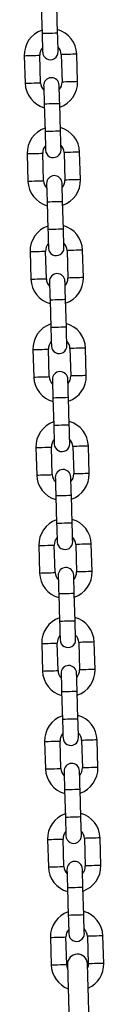
# Model space of a CAD drawing. Units: millimetres. Extents: x -1.7 to 7.2, y 1.2 to 14.7.
# Drawn here: x 4.2 to 4.2, y 11.1 to 11.5 of the extents above; entities that cross this region are included whole.
import ezdxf

# ---------------------------------------------------------------- set-up
doc = ezdxf.new("R2010")
doc.units = ezdxf.units.MM
doc.header["$MEASUREMENT"] = 0
doc.layers.get('0').update_dxf_attribs({"lineweight": 13})

# ---------------------------------------------------------------- blocks, each defined once
blk = doc.blocks.new('OPSHA_K040')
at = {"color": 7, "linetype": 'Continuous', "lineweight": 25}
for p, q in [((12.46356892528456, 7.713047788928407), (12.46389524581355, 7.702052579711335)), ((12.47009251954478, 7.702236519645112), (12.46976618411463, 7.713231669257539)), ((12.45675364079398, 7.69323687393512), (12.45707996132296, 7.682241724322694)), ((12.46327723505419, 7.682425604651826), (12.46295089962405, 7.693420813868897)), ((12.47154712619704, 7.693675921748536), (12.47187344672602, 7.682680772136109)), ((12.47807072045725, 7.682864712069886), (12.47774439992827, 7.693859861682313)), ((12.46473184170645, 7.67386500675525), (12.46505816223544, 7.662869857142823)), ((12.47125543596667, 7.6630537970766), (12.47092911543768, 7.674048946689027)), ((12.45791655721587, 7.654054091761964), (12.45824287774485, 7.643058942149537)), ((12.46444015147608, 7.643242882083314), (12.4641138309471, 7.654238031695741)), ((12.47271004261893, 7.654493199180024), (12.47303636314791, 7.643497989962952)), ((12.47923363687914, 7.643681929896729), (12.47890731635016, 7.654677079509156)), ((12.46589475812834, 7.634682224582093), (12.46622107865733, 7.623687074969666)), ((12.47241835238856, 7.623871014903443), (12.47209203185957, 7.63486616451587)), ((12.45907947363776, 7.614871309588807), (12.45940579416674, 7.60387615997638)), ((12.46560306789797, 7.604060099910157), (12.46527674736899, 7.615055249522584)), ((12.47387295904082, 7.615310476611512), (12.4741992795698, 7.604315207789796)), ((12.48039655330103, 7.604499147723573), (12.48007023277205, 7.615494297335999)), ((12.46705767455023, 7.595499561618226), (12.46738399507922, 7.584504412005799)), ((12.47358126881045, 7.584688351939576), (12.47325494828146, 7.595683501552003)), ((12.46024239005965, 7.57568864662494), (12.46056871058863, 7.564693497012513)), ((12.46676598431986, 7.56487743694629), (12.46643966379088, 7.575872586558717)), ((12.47503587546271, 7.576127694438355), (12.47536219599169, 7.565132544825929)), ((12.48155946972292, 7.565316484759705), (12.48123314919394, 7.576311634372132)), ((12.46822059097212, 7.556316779445069), (12.46854691150111, 7.545321629832642)), ((12.47474418523234, 7.545505569766419), (12.47441786470336, 7.556500719378846)), ((12.46140530648154, 7.536505864451783), (12.46173162701052, 7.525510714839356)), ((12.46792890074175, 7.525694654773133), (12.46760258021277, 7.53668980438556)), ((12.4761987918846, 7.536944912265199), (12.47652511241358, 7.525949762652772)), ((12.48272238614481, 7.526133702586549), (12.48239606561583, 7.537128852198975)), ((12.46938350739401, 7.517133997271912), (12.469709827923, 7.506138847659486)), ((12.47590710165423, 7.506322787593263), (12.47558078112525, 7.517317937205689)), ((12.4838853025667, 7.486950920413392), (12.48355898203772, 7.497946070025819)), ((12.46256822290343, 7.497323082278626), (12.46289454343241, 7.4863279326662)), ((12.46909181716364, 7.486511872599976), (12.46876549663466, 7.497507022212403)), ((12.47736170830649, 7.497762130092042), (12.47768802883547, 7.486766980479615)), ((12.4705464238159, 7.477951334308045), (12.47087274434489, 7.466956065486329)), ((12.47707001807612, 7.467140005420106), (12.47674369754714, 7.478135155032533)), ((12.47852462472838, 7.458579467128175), (12.47885094525736, 7.447584317515748)), ((12.4850482189886, 7.447768257449525), (12.48472189845961, 7.458763407061952)), ((12.46373113932532, 7.458140419314759), (12.4640574598543, 7.447145269702332)), ((12.47025473358553, 7.447329209636109), (12.46992841305655, 7.458324359248536)), ((12.47823293449801, 7.427957342456239), (12.47790661396903, 7.438952492068665)), ((12.47170934023779, 7.438768552134889), (12.47203566076678, 7.427773402522462)), ((12.47141765000742, 7.408146427462952), (12.47109132947844, 7.419141577075379)), ((12.47968754115027, 7.419396684955018), (12.48001386167925, 7.408401535342591)), ((12.48621113541049, 7.408585475276368), (12.4858848148815, 7.419580624888795)), ((12.46489405574721, 7.418957637141602), (12.46522037627619, 7.407962487529176)), ((12.47287225665968, 7.399585769961732), (12.47319857718867, 7.388590620349305)), ((12.4793958509199, 7.388774560283082), (12.47906953039092, 7.399769709895509)), ((12.4660569721691, 7.379774854968446), (12.46638329269808, 7.368779705356019)), ((12.47258056642931, 7.368963645289796), (12.47225424590033, 7.379958794902223)), ((12.48085045757216, 7.380213902781861), (12.48117677810114, 7.369218753169434)), ((12.48737405183238, 7.369402693103211), (12.48704773130339, 7.380397842715638)), ((12.47403517308157, 7.360402987788575), (12.47436149361056, 7.349407838176148)), ((12.48055876734179, 7.349591778109925), (12.48023244681281, 7.360586927722352)), ((12.46721988859099, 7.340592192004578), (12.46754620911997, 7.329596923182862)), ((12.47374348285121, 7.329780863116639), (12.47341716232222, 7.340776012729066)), ((12.48201337399405, 7.341031239817994), (12.48233969452303, 7.330036090205567)), ((12.48853696825427, 7.330220030139344), (12.48821064772528, 7.341215179751771))]:
    blk.add_line(p, q, dxfattribs=at)
at = {"color": 8, "linetype": 'Continuous', "lineweight": 25, "flags": 128}
for points in [[(12.47009251954478, 7.702236519645112), (12.47004544677657, 7.702235148738282), (12.46967738809508, 7.702224241088288), (12.46898564639014, 7.702203677485841), (12.46805368306559, 7.702176020930665), (12.46699388267916, 7.702144549678223), (12.46593408229273, 7.702113138030427), (12.46500211896819, 7.702085481475251), (12.46431039216441, 7.702064917872804), (12.46394231858176, 7.70205401022281), (12.46389524581355, 7.702052579711335)], [(12.45675364079398, 7.69323687393512), (12.45694050135535, 7.693242417167085), (12.45747858228606, 7.693258391211884), (12.45830295922678, 7.693282829116242), (12.45931419672888, 7.693312869857209), (12.46039034368914, 7.693344817946809), (12.4614015960924, 7.693374799083131), (12.46222595813197, 7.693399296592133), (12.46276403906268, 7.693415270636933), (12.46295089962405, 7.693420813868897), (12.46295089962405, 7.693420813868897)], [(12.47774439992827, 7.693859861682313), (12.47755752446574, 7.693854318450349), (12.47701944353503, 7.693838344405549), (12.47619508149546, 7.693813846896546), (12.4751838290922, 7.693783865760224), (12.47410768213194, 7.693751917670625), (12.47309644462985, 7.693721876929658), (12.47227206768912, 7.6936974390253), (12.47173398675841, 7.6936814649805), (12.47154712619704, 7.693675921748536), (12.47154712619704, 7.693675921748536)], [(12.45707996132296, 7.682241724322694), (12.45726683678549, 7.682247267554658), (12.45780490281504, 7.682263241599458), (12.45862927975577, 7.682287679503816), (12.45964053215903, 7.682317720244782), (12.46071667911929, 7.682349608729737), (12.46172791662138, 7.682379649470704), (12.46255229356211, 7.682404087375062), (12.46309035959166, 7.682420061419862), (12.46327723505419, 7.682425604651826), (12.46327723505419, 7.682425604651826)], [(12.47807072045725, 7.682864712069886), (12.47788384499472, 7.682859168837922), (12.47734577896517, 7.682843194793122), (12.47652140202445, 7.682818697284119), (12.47551016452235, 7.682788716147797), (12.47443401756209, 7.682756768058198), (12.47342276515883, 7.682726727317231), (12.4725983882181, 7.682702289412873), (12.47206032218855, 7.682686315368073), (12.47187344672602, 7.682680772136109), (12.47187344672602, 7.682680772136109)], [(12.47092911543768, 7.674048946689027), (12.47088202776831, 7.674047575782197), (12.47051396908682, 7.674036608527558), (12.46982224228304, 7.674016104529755), (12.46889026405734, 7.67398844797458), (12.46783047857207, 7.673956976722138), (12.46677067818564, 7.673925505469697), (12.46583871486109, 7.673897848914521), (12.46514697315615, 7.673877344916718), (12.46477891447466, 7.673866437266724), (12.46473184170645, 7.67386500675525)], [(12.47125543596667, 7.6630537970766), (12.47120836319846, 7.663052366565125), (12.47084030451697, 7.663041458915131), (12.47014856281203, 7.663020954917329), (12.46921659948748, 7.662993298362153), (12.46815679910105, 7.662961827109712), (12.46709699871462, 7.66293035585727), (12.46616503539008, 7.662902699302094), (12.4654733085863, 7.662882195304292), (12.46510523500365, 7.662871228049653), (12.46505816223544, 7.662869857142823)], [(12.45791655721587, 7.654054091761964), (12.45810341777724, 7.654059634993928), (12.45864149870795, 7.654075609038728), (12.45946587564868, 7.65410010654773), (12.46047711315077, 7.654130087684052), (12.46155326011103, 7.654162035773652), (12.46256451251429, 7.654192076514619), (12.46338887455386, 7.654216514418977), (12.46392695548457, 7.654232488463776), (12.4641138309471, 7.654238031695741), (12.4641138309471, 7.654238031695741)], [(12.47890731635016, 7.654677079509156), (12.47872044088763, 7.654671536277192), (12.47818235995692, 7.654655562232392), (12.47735799791735, 7.654631124328034), (12.47634674551409, 7.654601083587067), (12.47527059855383, 7.654569195102113), (12.47425936105174, 7.654539154361146), (12.47343498411101, 7.654514716456788), (12.4728969031803, 7.654498742411988), (12.47271004261893, 7.654493199180024), (12.47271004261893, 7.654493199180024)], [(12.47923363687914, 7.643681929896729), (12.47904676141661, 7.64367644626941), (12.47850869538706, 7.64366047222461), (12.47768431844634, 7.643635915110963), (12.47667308094424, 7.643605993579285), (12.47559693398398, 7.643574045489686), (12.47458568158072, 7.643544004748719), (12.47376130463999, 7.643519566844361), (12.47322323861044, 7.643503592799561), (12.47303636314791, 7.643497989962952), (12.47303636314791, 7.643497989962952)], [(12.45824287774485, 7.643058942149537), (12.45842975320738, 7.643064544986146), (12.45896781923693, 7.643080519030946), (12.45979219617766, 7.643104956935304), (12.46080344858092, 7.64313499767627), (12.46187959554118, 7.64316694576587), (12.46289083304328, 7.643196867297547), (12.463715209984, 7.643221424411195), (12.46425327601355, 7.643237279246705), (12.46444015147608, 7.643242882083314), (12.46444015147608, 7.643242882083314)], [(12.47209203185957, 7.63486616451587), (12.4720449441902, 7.634864853213685), (12.47167688550871, 7.634853885959046), (12.47098515870493, 7.634833381961244), (12.47005318047923, 7.634805725406068), (12.46899339499396, 7.634774254153626), (12.46793359460753, 7.634742782901185), (12.46700163128298, 7.634715126346009), (12.46630988957804, 7.634694622348206), (12.46594183089655, 7.634683655093568), (12.46589475812834, 7.634682224582093)], [(12.47241835238856, 7.623871014903443), (12.47237127962035, 7.623869584391969), (12.47200322093886, 7.623858736346619), (12.47131147923392, 7.623838232348817), (12.47037951590937, 7.623810575793641), (12.46931971552294, 7.6237791045412), (12.46825991513651, 7.623747633288758), (12.46732795181197, 7.623719976733582), (12.46663622500819, 7.62369947273578), (12.46626815142554, 7.623688505481141), (12.46622107865733, 7.623687074969666)], [(12.45907947363776, 7.614871309588807), (12.45926633419913, 7.614876912425416), (12.45980441512984, 7.614892886470216), (12.46062879207057, 7.614917324374574), (12.46164002957266, 7.61494736511554), (12.46271617653292, 7.61497931320514), (12.46372742893618, 7.615009353946107), (12.46455179097575, 7.615033791850465), (12.46508987190646, 7.615049765895264), (12.46527674736899, 7.615055249522584), (12.46527674736899, 7.615055249522584)], [(12.48007023277205, 7.615494297335999), (12.47988335730952, 7.61548881370868), (12.47934527637881, 7.61547283966388), (12.47852091433924, 7.615448401759522), (12.47750966193598, 7.615418361018556), (12.47643351497572, 7.615386412928956), (12.47542227747363, 7.615356372187989), (12.4745979005329, 7.615331934283631), (12.47405981960219, 7.615315960238831), (12.47387295904082, 7.615310476611512), (12.47387295904082, 7.615310476611512)], [(12.48039655330103, 7.604499147723573), (12.4802096778385, 7.604493664096253), (12.47967161180895, 7.604477690051453), (12.47884723486823, 7.604453252147096), (12.47783599736613, 7.604423211406129), (12.47675985040587, 7.604391263316529), (12.47574859800261, 7.604361222575562), (12.47492422106188, 7.604336784671204), (12.47438615503233, 7.604320810626405), (12.4741992795698, 7.604315207789796), (12.4741992795698, 7.604315207789796)], [(12.45940579416674, 7.60387615997638), (12.45959266962927, 7.603881762812989), (12.46013073565882, 7.603897736857789), (12.46095511259955, 7.603922174762147), (12.46196636500281, 7.603952215503114), (12.46304251196307, 7.603984163592713), (12.46405374946517, 7.60401420433368), (12.46487812640589, 7.604038642238038), (12.46541619243544, 7.604054616282838), (12.46560306789797, 7.604060099910157), (12.46560306789797, 7.604060099910157)], [(12.47325494828146, 7.595683501552003), (12.47320786061209, 7.595682071040528), (12.4728398019306, 7.595671103785889), (12.47214807512682, 7.595650599788087), (12.47121609690112, 7.595622943232911), (12.47015631141585, 7.59559147198047), (12.46909651102942, 7.595560000728028), (12.46816454770487, 7.595532344172852), (12.46747280599993, 7.59551184017505), (12.46710474731844, 7.595500872920411), (12.46705767455023, 7.595499561618226)], [(12.47358126881045, 7.584688351939576), (12.47353419604224, 7.584686921428101), (12.47316613736075, 7.584675954173463), (12.47247439565581, 7.58465545017566), (12.47154243233126, 7.584627793620484), (12.47048263194483, 7.584596322368043), (12.46942284645957, 7.584564851115601), (12.46849086823386, 7.584537194560426), (12.46779914143008, 7.584516690562623), (12.46743106784743, 7.584505723307984), (12.46738399507922, 7.584504412005799)], [(12.46024239005965, 7.57568864662494), (12.46042925062102, 7.575694130252259), (12.46096733155173, 7.575710104297059), (12.46179170849246, 7.575734542201417), (12.46280294599455, 7.575764582942384), (12.46387909295481, 7.575796531031983), (12.46489034535807, 7.57582657177295), (12.46571470739764, 7.575851009677308), (12.46625278832835, 7.575866983722108), (12.46643966379088, 7.575872586558717), (12.46643966379088, 7.575872586558717)], [(12.48123314919394, 7.576311634372132), (12.48104627373141, 7.576306031535523), (12.4805081928007, 7.576290057490723), (12.47968383076113, 7.576265619586366), (12.47867257835787, 7.576235578845399), (12.47759643139761, 7.576203630755799), (12.47658519389552, 7.576173709224122), (12.47576081695479, 7.576149152110474), (12.47522273602408, 7.576133178065675), (12.47503587546271, 7.576127694438355), (12.47503587546271, 7.576127694438355)], [(12.46056871058863, 7.564693497012513), (12.46075558605116, 7.564698980639832), (12.46129365208071, 7.564714954684632), (12.46211802902144, 7.56473939258899), (12.4631292814247, 7.564769433329957), (12.46420542838496, 7.564801381419556), (12.46521666588706, 7.564831422160523), (12.46604104282778, 7.564855860064881), (12.46657910885733, 7.564871834109681), (12.46676598431986, 7.56487743694629), (12.46676598431986, 7.56487743694629)], [(12.48155946972292, 7.565316484759705), (12.48137259426039, 7.565310881923097), (12.48083452823084, 7.565294907878297), (12.48001015129012, 7.565270469973939), (12.47899891378802, 7.565240429232972), (12.47792276682776, 7.565208481143372), (12.4769115144245, 7.565178559611695), (12.47608713748377, 7.565154002498048), (12.47554907145422, 7.565138028453248), (12.47536219599169, 7.565132544825929), (12.47536219599169, 7.565132544825929)], [(12.47441786470336, 7.556500719378846), (12.47437077703398, 7.556499288867371), (12.47400271835249, 7.556488440822022), (12.47331099154871, 7.55646781761493), (12.47237901332301, 7.556440161059754), (12.47131922783774, 7.556408689807313), (12.47025942745131, 7.556377337764161), (12.46932746412676, 7.556349681208985), (12.46863572242182, 7.556329058001893), (12.46826766374033, 7.556318209956544), (12.46822059097212, 7.556316779445069)], [(12.47474418523234, 7.545505569766419), (12.47469711246413, 7.545504139254945), (12.47432905378264, 7.545493172000306), (12.4736373120777, 7.545472668002503), (12.47270534875315, 7.545445011447327), (12.47164554836672, 7.545413540194886), (12.47058576288146, 7.545382068942445), (12.46965378465575, 7.545354412387269), (12.46896205785197, 7.545333908389466), (12.46859398426932, 7.545323060344117), (12.46854691150111, 7.545321629832642)], [(12.46140530648154, 7.536505864451783), (12.46159216704291, 7.536511467288392), (12.46213024797362, 7.536527441333192), (12.46295462491435, 7.53655187923755), (12.46396586241644, 7.536581919978516), (12.4650420093767, 7.536613748858827), (12.46605326177996, 7.536643789599793), (12.46687762381953, 7.536668227504151), (12.46741570475024, 7.536684201548951), (12.46760258021277, 7.53668980438556), (12.46760258021277, 7.53668980438556)], [(12.48239606561583, 7.537128852198975), (12.4822091901533, 7.537123368571656), (12.48167112412375, 7.537107394526856), (12.48084674718302, 7.537082837413209), (12.47983549477976, 7.537052915881532), (12.4787593478195, 7.537020967791932), (12.47774811031741, 7.536990927050965), (12.47692373337668, 7.536966489146607), (12.47638565244597, 7.536950515101807), (12.4761987918846, 7.536944912265199), (12.4761987918846, 7.536944912265199)], [(12.46173162701052, 7.525510714839356), (12.46191850247305, 7.525516317675965), (12.4624565685026, 7.525532172511475), (12.46328094544333, 7.525556729625123), (12.46429219784659, 7.5255866511568), (12.46536834480685, 7.5256185992464), (12.46637958230895, 7.525648639987367), (12.46720395924967, 7.525673077891724), (12.46774202527922, 7.525689051936524), (12.46792890074175, 7.525694654773133), (12.46792890074175, 7.525694654773133)], [(12.48272238614481, 7.526133702586549), (12.48253551068228, 7.52612809974994), (12.48199744465273, 7.52611224491443), (12.48117306771201, 7.526087687800782), (12.48016183020991, 7.526057766269105), (12.47908568324965, 7.526025818179505), (12.47807443084639, 7.525995777438538), (12.47725005390566, 7.525971339534181), (12.47671198787612, 7.525955365489381), (12.47652511241358, 7.525949762652772), (12.47652511241358, 7.525949762652772)], [(12.47558078112525, 7.517317937205689), (12.47553369345587, 7.517316506694215), (12.47516563477438, 7.517305658648866), (12.47447390797061, 7.517285154651063), (12.4735419297449, 7.517257498095887), (12.47248214425963, 7.517226026843446), (12.4714223438732, 7.517194555591004), (12.47049038054865, 7.517166899035828), (12.46979863884371, 7.517146395038026), (12.46943058016222, 7.517135427783387), (12.46938350739401, 7.517133997271912)], [(12.47590710165423, 7.506322787593263), (12.47586002888602, 7.506321357081788), (12.47549197020453, 7.506310509036439), (12.47480022849959, 7.506290005038636), (12.47386826517504, 7.50626234848346), (12.47280846478861, 7.506230877231019), (12.47174867930335, 7.506199405978577), (12.47081670107764, 7.506171749423402), (12.47012497427386, 7.506151245425599), (12.46975690069121, 7.50614027817096), (12.469709827923, 7.506138847659486)], [(12.48355898203772, 7.497946070025819), (12.48337210657519, 7.497940586398499), (12.48283404054564, 7.4979246123537), (12.48200966360491, 7.497900174449342), (12.48099841120165, 7.497870133708375), (12.4799222642414, 7.497838185618775), (12.4789110267393, 7.497808144877808), (12.47808664979857, 7.497783706973451), (12.47754856886786, 7.497767732928651), (12.47736170830649, 7.497762130092042), (12.47736170830649, 7.497762130092042)], [(12.46256822290343, 7.497323082278626), (12.4627550834648, 7.497328685115235), (12.46329316439551, 7.497344659160035), (12.46411754133624, 7.497369097064393), (12.46512877883833, 7.49739913780536), (12.46620492579859, 7.497431085894959), (12.46721617820185, 7.497461126635926), (12.46804054024142, 7.497485564540284), (12.46857862117213, 7.497501538585084), (12.46876549663466, 7.497507022212403), (12.46876549663466, 7.497507022212403)], [(12.46289454343241, 7.4863279326662), (12.46308141889494, 7.486333535502808), (12.46361948492449, 7.486349509547608), (12.46444386186522, 7.486373947451966), (12.46545511426848, 7.486403988192933), (12.46653126122874, 7.486435936282533), (12.46754249873084, 7.48646585781421), (12.46836687567156, 7.486490414927857), (12.46890494170111, 7.486506388972657), (12.46909181716364, 7.486511872599976), (12.46909181716364, 7.486511872599976)], [(12.4838853025667, 7.486950920413392), (12.48369844200533, 7.486945436786073), (12.48316036107462, 7.486929462741273), (12.4823359841339, 7.486905024836915), (12.4813247466318, 7.486874984095948), (12.48024859967154, 7.486843036006348), (12.47923734726828, 7.486812995265382), (12.47841297032755, 7.486788557361024), (12.47787490429801, 7.486772583316224), (12.47768802883547, 7.486766980479615), (12.47768802883547, 7.486766980479615)], [(12.47674369754714, 7.478135155032533), (12.47669660987776, 7.478133843730348), (12.47632855119627, 7.478122876475709), (12.4756368243925, 7.478102372477906), (12.47470484616679, 7.47807471592273), (12.47364506068152, 7.478043244670289), (12.47258526029509, 7.478011773417848), (12.47165329697054, 7.477984116862672), (12.4709615552656, 7.477963612864869), (12.47059349658412, 7.47795264561023), (12.4705464238159, 7.477951334308045)], [(12.47707001807612, 7.467140005420106), (12.47702294530791, 7.467138694117921), (12.47665488662642, 7.467127726863282), (12.47596314492148, 7.467107222865479), (12.47503118159693, 7.467079566310304), (12.4739713812105, 7.467048095057862), (12.47291159572524, 7.467016623805421), (12.47197961749953, 7.466988967250245), (12.47128789069575, 7.466968463252442), (12.47091983201426, 7.466957495997804), (12.47087274434489, 7.466956065486329)], [(12.48472189845961, 7.458763407061952), (12.48453502299708, 7.458757804225343), (12.48399695696753, 7.458741830180543), (12.4831725800268, 7.458717392276185), (12.48216132762354, 7.458687351535218), (12.48108518066329, 7.458655403445619), (12.48007394316119, 7.458625362704652), (12.47924956622046, 7.458600924800294), (12.47871150019091, 7.458584950755494), (12.47852462472838, 7.458579467128175), (12.47852462472838, 7.458579467128175)], [(12.46373113932532, 7.458140419314759), (12.46391799988669, 7.458145902942078), (12.4644560808174, 7.458161876986878), (12.46528045775813, 7.458186314891236), (12.46629169526022, 7.458216355632203), (12.46736784222048, 7.458248303721803), (12.46837909462374, 7.458278344462769), (12.46920347156447, 7.458302782367127), (12.46974153759402, 7.458318756411927), (12.46992841305655, 7.458324359248536), (12.46992841305655, 7.458324359248536)], [(12.4640574598543, 7.447145269702332), (12.46424433531683, 7.447150753329652), (12.46478240134638, 7.447166727374452), (12.46560677828711, 7.447191165278809), (12.46661803069037, 7.447221206019776), (12.46769417765063, 7.447253154109376), (12.46870541515273, 7.447283194850343), (12.46952979209345, 7.447307632754701), (12.470067858123, 7.4473236067995), (12.47025473358553, 7.447329209636109), (12.47025473358553, 7.447329209636109)], [(12.4850482189886, 7.447768257449525), (12.48486135842722, 7.447762654612916), (12.48432327749651, 7.447746680568116), (12.48349890055579, 7.447722242663758), (12.48248766305369, 7.447692201922791), (12.48141151609343, 7.447660253833192), (12.48040026369017, 7.447630213092225), (12.47957588674944, 7.447605775187867), (12.4790378207199, 7.447589801143067), (12.47885094525736, 7.447584317515748), (12.47885094525736, 7.447584317515748)], [(12.47790661396903, 7.438952492068665), (12.47785952629965, 7.438951061557191), (12.47749146761817, 7.438940094302552), (12.47679974081439, 7.438919590304749), (12.47586776258868, 7.438891933749574), (12.47480797710341, 7.438860462497132), (12.47374817671698, 7.438828991244691), (12.47281621339243, 7.438801334689515), (12.47212447168749, 7.438780830691712), (12.47175641300601, 7.438769982646363), (12.47170934023779, 7.438768552134889)], [(12.47823293449801, 7.427957342456239), (12.4781858617298, 7.427955911944764), (12.47781780304831, 7.427944944690125), (12.47712606134337, 7.427924440692323), (12.47619409801882, 7.427896784137147), (12.47513429763239, 7.427865312884705), (12.47407451214713, 7.427833841632264), (12.47314253392142, 7.427806185077088), (12.47245080711764, 7.427785681079285), (12.47208274843615, 7.427774833033936), (12.47203566076678, 7.427773402522462)], [(12.46489405574721, 7.418957637141602), (12.46508091630858, 7.418963120768922), (12.46561899723929, 7.418979094813722), (12.46644337418002, 7.419003651927369), (12.46745461168211, 7.419033573459046), (12.46853075864237, 7.419065521548646), (12.46954201104563, 7.419095562289613), (12.47036638798636, 7.419120000193971), (12.47090445401591, 7.41913597423877), (12.47109132947844, 7.419141577075379), (12.47109132947844, 7.419141577075379)], [(12.4858848148815, 7.419580624888795), (12.48569793941897, 7.419575022052186), (12.48515987338942, 7.419559167216676), (12.48433549644869, 7.419534610103028), (12.48332424404543, 7.419504569362061), (12.48224809708518, 7.419472740481751), (12.48123685958308, 7.419442699740785), (12.48041248264235, 7.419418261836427), (12.4798744166128, 7.419402287791627), (12.47968754115027, 7.419396684955018), (12.47968754115027, 7.419396684955018)], [(12.46522037627619, 7.407962487529176), (12.46540725173872, 7.407967971156495), (12.46594531776827, 7.407983945201295), (12.466769694709, 7.408008502314942), (12.46778094711226, 7.408038423846619), (12.46885709407252, 7.408070371936219), (12.46986833157462, 7.408100412677186), (12.47069270851534, 7.408124850581544), (12.47123078944605, 7.408140824626344), (12.47141765000742, 7.408146427462952), (12.47141765000742, 7.408146427462952)], [(12.48621113541049, 7.408585475276368), (12.48602427484911, 7.408579872439759), (12.4854861939184, 7.408563898394959), (12.48466181697768, 7.408539460490601), (12.48365057947558, 7.408509419749635), (12.48257443251532, 7.408477471660035), (12.48156318011206, 7.408447550128358), (12.4807388180725, 7.40842299301471), (12.48020073714179, 7.4084071381792), (12.48001386167925, 7.408401535342591), (12.48001386167925, 7.408401535342591)], [(12.47906953039092, 7.399769709895509), (12.4790224576227, 7.399768279384034), (12.47865438404006, 7.399757431338685), (12.47796265723628, 7.399736927340882), (12.47703067901057, 7.399709151576417), (12.4759708935253, 7.399677799533265), (12.47491109313887, 7.399646328280824), (12.47397912981432, 7.399618671725648), (12.47328738810938, 7.399598167727845), (12.4729193294279, 7.399587200473206), (12.47287225665968, 7.399585769961732)], [(12.4793958509199, 7.388774560283082), (12.47934877815169, 7.388773129771607), (12.4789807194702, 7.388762281726258), (12.47828897776526, 7.388741658519166), (12.47735701444071, 7.38871400196399), (12.47629721405428, 7.388682649920838), (12.47523742856902, 7.388651178668397), (12.47430545034331, 7.388623522113221), (12.47361372353953, 7.388602898906129), (12.47324566485804, 7.38859205086078), (12.47319857718867, 7.388590620349305)], [(12.4660569721691, 7.379774854968446), (12.46624384763163, 7.379780457805055), (12.46678191366118, 7.379796431849854), (12.46760629060191, 7.379820869754212), (12.46861752810401, 7.379850910495179), (12.46969367506426, 7.379882858584779), (12.47070492746752, 7.379912780116456), (12.47152930440825, 7.379937337230103), (12.4720673704378, 7.379953311274903), (12.47225424590033, 7.379958794902223), (12.47225424590033, 7.379958794902223)], [(12.48704773130339, 7.380397842715638), (12.48686085584086, 7.380392359088319), (12.48632278981131, 7.380376385043519), (12.48549841287058, 7.380351947139161), (12.48448716046732, 7.380321906398194), (12.48341101350707, 7.380289958308595), (12.48239977600497, 7.380259917567628), (12.48157539906424, 7.38023547966327), (12.48103733303469, 7.38021950561847), (12.48085045757216, 7.380213902781861), (12.48085045757216, 7.380213902781861)], [(12.46638329269808, 7.368779705356019), (12.46657016816062, 7.368785308192628), (12.46710823419016, 7.368801282237428), (12.46793261113089, 7.368825720141785), (12.46894386353415, 7.368855760882752), (12.47002001049441, 7.368887708972352), (12.47103124799651, 7.368917630504029), (12.47185562493723, 7.368942187617677), (12.47239370586794, 7.368958161662476), (12.47258056642931, 7.368963645289796), (12.47258056642931, 7.368963645289796)], [(12.48737405183238, 7.369402693103211), (12.487187191271, 7.369397209475892), (12.4866491103403, 7.369381235431092), (12.48582473339957, 7.369356678317445), (12.48481349589747, 7.369326756785767), (12.48373734893721, 7.369294808696168), (12.48272609653395, 7.369264767955201), (12.48190173449439, 7.369240330050843), (12.48136365356368, 7.369224356006043), (12.48117677810114, 7.369218753169434), (12.48117677810114, 7.369218753169434)], [(12.48023244681281, 7.360586927722352), (12.48018537404459, 7.360585616420167), (12.47981730046195, 7.360574649165528), (12.47912557365817, 7.360554145167725), (12.47819359543246, 7.36052648861255), (12.47713380994719, 7.360495017360108), (12.47607400956076, 7.360463546107667), (12.47514204623621, 7.360435889552491), (12.47445030453127, 7.360415385554688), (12.47408224584979, 7.36040441830005), (12.47403517308157, 7.360402987788575)], [(12.48055876734179, 7.349591778109925), (12.48051169457358, 7.34959046680774), (12.48014363589209, 7.349579499553101), (12.47945189418715, 7.349558995555299), (12.4785199308626, 7.349531339000123), (12.47746013047617, 7.349499867747681), (12.47640034499091, 7.34946839649524), (12.4754683667652, 7.349440739940064), (12.47477663996142, 7.349420235942262), (12.47440858127993, 7.349409268687623), (12.47436149361056, 7.349407838176148)], [(12.46721988859099, 7.340592192004578), (12.46740676405352, 7.340597675631898), (12.46794483008307, 7.340613649676698), (12.4687692070238, 7.340638087581056), (12.4697804445259, 7.340668128322022), (12.47085659148615, 7.340700076411622), (12.47186784388941, 7.340730117152589), (12.47269222083014, 7.340754555056947), (12.47323028685969, 7.340770529101746), (12.47341716232222, 7.340776012729066), (12.47341716232222, 7.340776012729066)], [(12.48821064772528, 7.341215179751771), (12.48802377226275, 7.341209576915162), (12.4874857062332, 7.341193602870362), (12.48666132929247, 7.341169164966004), (12.48565007688921, 7.341139124225037), (12.48457392992896, 7.341107176135438), (12.48356269242686, 7.341077135394471), (12.48273831548613, 7.341052697490113), (12.48220024945658, 7.341036723445313), (12.48201337399405, 7.341031239817994), (12.48201337399405, 7.341031239817994)], [(12.46754620911997, 7.329596923182862), (12.46773308458251, 7.329602526019471), (12.46827116551322, 7.329618500064271), (12.46909552755278, 7.329642937968629), (12.47010677995604, 7.329672978709596), (12.4711829269163, 7.329704926799195), (12.4721941644184, 7.329734967540162), (12.47301854135912, 7.32975940544452), (12.47355662228983, 7.32977537948932), (12.47374348285121, 7.329780863116639), (12.47374348285121, 7.329780863116639)], [(12.48853696825427, 7.330220030139344), (12.4883501076929, 7.330214427302735), (12.48781202676219, 7.330198453257935), (12.48698764982146, 7.330174015353577), (12.48597641231936, 7.330143974612611), (12.4849002653591, 7.330112026523011), (12.48388901295584, 7.330081985782044), (12.48306465091628, 7.330057547877686), (12.48252656998557, 7.330041573832887), (12.48233969452303, 7.330036090205567), (12.48233969452303, 7.330036090205567)]]:
    blk.add_lwpolyline(points, dxfattribs=at)
at = {"color": 7, "linetype": 'Continuous', "lineweight": 25, "flags": 128}
for points in [[(12.46389524581355, 7.702052579711335), (12.46393807175082, 7.700609551261323), (12.46397925856036, 7.699222014735597), (12.46401721181792, 7.697943197081941), (12.46405048611086, 7.696822331736939), (12.46407778503817, 7.695902453254121), (12.46409806551856, 7.695218907187837), (12.4641105675928, 7.694797979186433), (12.46411478462142, 7.694655881713288)], [(12.47031204345149, 7.69483976204242), (12.47030782642287, 7.69498191912021), (12.47029533924979, 7.695402847121613), (12.4702750587694, 7.696086393187898), (12.47024774494093, 7.697006271670716), (12.47021448554915, 7.698127137015717), (12.47017653229159, 7.699405895064729), (12.47013534548205, 7.7007934911951), (12.47009251954478, 7.702236519645112)], [(12.46451230289858, 7.681261764357942), (12.4645165199272, 7.681119607280152), (12.46452902200144, 7.680698738883393), (12.46454930248183, 7.680015192817109), (12.46457660140914, 7.67909531433429), (12.46460987570208, 7.677974448989289), (12.46464782895964, 7.676695631335633), (12.46468901576918, 7.675308035205262), (12.46473184170645, 7.67386500675525)], [(12.47092911543768, 7.674048946689027), (12.47088627459925, 7.675491975139039), (12.47084510269087, 7.67687957126941), (12.47080714943331, 7.678158329318421), (12.47077387514037, 7.679279254268067), (12.47074657621306, 7.680199132750886), (12.47072629573267, 7.680882619212525), (12.47071379365843, 7.681303547213929), (12.47070957662982, 7.681445704291718)], [(12.46505816223544, 7.662869857142823), (12.46510098817271, 7.661426828692811), (12.46514217498225, 7.66003923256244), (12.46518012823981, 7.658760474513429), (12.46521340253275, 7.657639549563783), (12.46524070146006, 7.656719671080964), (12.46526098194045, 7.656036184619325), (12.46527348401469, 7.655615256617921), (12.46527770104331, 7.655473099540131)], [(12.47147495987338, 7.655657039473908), (12.47147074284476, 7.655799196551698), (12.47145825567168, 7.656220064948457), (12.47143797519129, 7.656903611014741), (12.47141066136282, 7.657823489497559), (12.47137740197104, 7.658944354842561), (12.47133944871348, 7.660223172496217), (12.47129826190394, 7.661610768626588), (12.47125543596667, 7.6630537970766)], [(12.46567521932047, 7.64207904178943), (12.46567943634909, 7.641936944316285), (12.46569193842333, 7.641516016314881), (12.46571221890372, 7.640832470248597), (12.46573951783103, 7.639912532161134), (12.46577279212397, 7.638791726420777), (12.46581074538153, 7.637512849162476), (12.46585193219107, 7.636125253032105), (12.46589475812834, 7.634682224582093)], [(12.47209203185957, 7.63486616451587), (12.47204919102114, 7.636309192965882), (12.47200801911276, 7.637696789096253), (12.4719700658552, 7.638975666354554), (12.47193679156226, 7.64009647209491), (12.47190949263495, 7.641016410182374), (12.47188921215457, 7.641699956248658), (12.47187671008032, 7.642120765040772), (12.47187249305171, 7.642262981723206)], [(12.46622107865733, 7.623687074969666), (12.4662639045946, 7.622244046519654), (12.46630509140414, 7.620856450389283), (12.4663430446617, 7.619577692340272), (12.46637631895464, 7.618456767390626), (12.46640361788195, 7.617536948512452), (12.46642389836234, 7.616853402446168), (12.46643640043658, 7.616432474444764), (12.4664406174652, 7.616290376971619)], [(12.47263789119643, 7.616474316905396), (12.47263365926665, 7.616616414378541), (12.47262117209357, 7.617037342379945), (12.47260089161318, 7.617720888446229), (12.47257357778471, 7.618640707324403), (12.47254031839293, 7.619761632274049), (12.47250236513537, 7.62104039032306), (12.47246117832583, 7.622427986453431), (12.47241835238856, 7.623871014903443)], [(12.46683813574236, 7.602896259616273), (12.46684235277098, 7.602754162143128), (12.46685485484522, 7.602333234141724), (12.46687513532561, 7.60164968807544), (12.46690243425292, 7.600729749987977), (12.46693570854586, 7.59960894424762), (12.46697366180342, 7.598330186198609), (12.46701484861296, 7.596942590068238), (12.46705767455023, 7.595499561618226)], [(12.47325494828146, 7.595683501552003), (12.47321210744303, 7.597126530002015), (12.47317093553465, 7.598514006923097), (12.47313298227709, 7.599792884181397), (12.47309970798415, 7.600913689921754), (12.47307240905684, 7.601833628009217), (12.47305212857646, 7.602517174075501), (12.47303962650221, 7.602938102076905), (12.4730354094736, 7.60308019955005)], [(12.47380080761832, 7.57729153473224), (12.47379657568854, 7.577433632205384), (12.47378408851546, 7.577854560206788), (12.47376380803507, 7.578538106273072), (12.47373650910777, 7.579458044360535), (12.47370323481482, 7.580578850100892), (12.47366528155726, 7.581857727359193), (12.47362409474772, 7.583245204280274), (12.47358126881045, 7.584688351939576)], [(12.46738399507922, 7.584504412005799), (12.46742682101649, 7.583061383555787), (12.46746800782603, 7.581673787425416), (12.46750596108359, 7.580394910167115), (12.46753923537653, 7.579274104426759), (12.46756653430384, 7.578354166339295), (12.46758681478423, 7.577670620273011), (12.46759931685847, 7.577249692271607), (12.46760353388709, 7.577107594798463)], [(12.46800105216425, 7.563713477443116), (12.46800526919287, 7.563571379969972), (12.46801777126711, 7.563150451968568), (12.4680380517475, 7.562466905902284), (12.46806535067481, 7.56154708702411), (12.46809862496775, 7.560426162074464), (12.46813657822531, 7.559147404025452), (12.46817776503485, 7.557759807895081), (12.46822059097212, 7.556316779445069)], [(12.47441786470336, 7.556500719378846), (12.47437502386492, 7.557943747828858), (12.47433385195654, 7.559331343959229), (12.47429589869898, 7.560610102008241), (12.47426262440604, 7.561731026957887), (12.47423532547873, 7.56265084583606), (12.47421504499835, 7.563334391902345), (12.4742025429241, 7.563755319903748), (12.47419832589549, 7.563897417376893)], [(12.46854691150111, 7.545321629832642), (12.46858973743838, 7.54387860138263), (12.46863092424792, 7.542491005252259), (12.46866887750548, 7.541212247203248), (12.46870215179842, 7.540091322253602), (12.46872945072573, 7.539171503375428), (12.46874973120612, 7.538487957309144), (12.46876223328036, 7.53806702930774), (12.46876645030898, 7.537924931834596)], [(12.47496372404021, 7.538108752559083), (12.47495949211043, 7.538250969241517), (12.47494700493735, 7.538671897242921), (12.47492672445696, 7.539355324099915), (12.47489942552966, 7.540275262187379), (12.47486615123671, 7.541396187137025), (12.47482819797915, 7.542674945186036), (12.47478701116961, 7.544062541316407), (12.47474418523234, 7.545505569766419)], [(12.46916396858614, 7.524530814479249), (12.46916818561476, 7.524388597796815), (12.469180687689, 7.523967669795411), (12.46920096816939, 7.523284242938416), (12.4692282670967, 7.522364304850953), (12.46926154138964, 7.521243379901307), (12.4692994946472, 7.519964621852296), (12.46934068145674, 7.518577025721925), (12.46938350739401, 7.517133997271912)], [(12.47558078112525, 7.517317937205689), (12.47553794028681, 7.518760965655702), (12.47549676837843, 7.520148561786073), (12.47545881512087, 7.521427319835084), (12.47542554082793, 7.52254824478473), (12.47539824190062, 7.523468182872193), (12.47537796142024, 7.524151609729188), (12.47536545934599, 7.524572537730592), (12.47536124231738, 7.524714754413026)], [(12.469709827923, 7.506138847659486), (12.46975265386027, 7.504695819209473), (12.46979384066981, 7.503308223079102), (12.46983179392737, 7.502029465030091), (12.46986506822032, 7.500908540080445), (12.46989236714762, 7.499988721202271), (12.46991264762801, 7.499305175135987), (12.46992514970225, 7.498884247134583), (12.46992936673087, 7.498742149661439)], [(12.4761266404621, 7.498926089595216), (12.47612240853232, 7.49906818706836), (12.47610992135924, 7.499489115069764), (12.47608964087885, 7.500172661136048), (12.47606234195155, 7.501092480014222), (12.4760290676586, 7.502213404963868), (12.47599111440104, 7.503492163012879), (12.4759499275915, 7.50487975914325), (12.47590710165423, 7.506322787593263)], [(12.47032688500803, 7.485348032306092), (12.47033110203665, 7.485205934832948), (12.47034360411089, 7.484785006831544), (12.47036388459128, 7.48410146076526), (12.47039118351859, 7.483181522677796), (12.47042445781153, 7.48206071693744), (12.47046241106909, 7.480781839679139), (12.47050359787863, 7.479394362758057), (12.4705464238159, 7.477951334308045)], [(12.47674369754714, 7.478135155032533), (12.4767008567087, 7.479578302691834), (12.47665968480032, 7.480965779612916), (12.47662173154276, 7.482244656871217), (12.47658845724982, 7.483365462611573), (12.47656115832251, 7.484285400699036), (12.47654087784213, 7.484968946765321), (12.47652837576788, 7.485389874766724), (12.47652415873927, 7.485531972239869)], [(12.47087274434489, 7.466956065486329), (12.47091558518332, 7.465513037036317), (12.4709567570917, 7.464125560115235), (12.47099471034926, 7.462846682856934), (12.47102798464221, 7.461725877116578), (12.47105528356951, 7.460805939029115), (12.4710755640499, 7.46012239296283), (12.47108806612414, 7.459701464961427), (12.47109228315276, 7.459559367488282)], [(12.47728955688399, 7.459743307422059), (12.47728533985537, 7.459885404895203), (12.47727283778113, 7.460306332896607), (12.47725255730074, 7.460989878962891), (12.47722525837344, 7.461909817050355), (12.47719198408049, 7.463030622790711), (12.47715403082293, 7.464309500049012), (12.47711284401339, 7.465696976970094), (12.47707001807612, 7.467140005420106)], [(12.47148980142993, 7.446165250132935), (12.47149401845854, 7.446023152659791), (12.47150652053278, 7.445602224658387), (12.47152680101317, 7.444918678592103), (12.47155409994048, 7.443998859713929), (12.47158737423342, 7.442877934764283), (12.47162532749098, 7.441599176715272), (12.47166651430052, 7.440211580584901), (12.47170934023779, 7.438768552134889)], [(12.47790661396903, 7.438952492068665), (12.47786377313059, 7.440395520518678), (12.47782260122221, 7.441783116649049), (12.47778464796465, 7.44306187469806), (12.47775137367171, 7.444182799647706), (12.4777240747444, 7.44510261852588), (12.47770379426402, 7.445786164592164), (12.47769129218977, 7.446207092593568), (12.47768707516116, 7.446349190066712)], [(12.47203566076678, 7.427773402522462), (12.47207850160521, 7.42633037407245), (12.47211967351359, 7.424942777942078), (12.47215762677115, 7.423664019893067), (12.4721909010641, 7.422543094943421), (12.4722181999914, 7.421623156855958), (12.47223848047179, 7.420939729998963), (12.47225098254603, 7.420518801997559), (12.47225519957465, 7.420376585315125)], [(12.47845247330588, 7.420560525248902), (12.47844825627726, 7.420702741931336), (12.47843575420302, 7.421123550723451), (12.47841547372263, 7.421807096789735), (12.47838817479533, 7.422727034877198), (12.47835490050238, 7.423847840617555), (12.47831694724482, 7.425126717875855), (12.47827576043528, 7.426514314006226), (12.47823293449801, 7.427957342456239)], [(12.47265271785182, 7.406982587169068), (12.47265694978159, 7.406840370486634), (12.47266943695467, 7.40641944248523), (12.47268971743506, 7.405736015628236), (12.47271701636237, 7.404816077540772), (12.47275029065531, 7.403695152591126), (12.47278824391287, 7.402416394542115), (12.47282943072241, 7.401028798411744), (12.47287225665968, 7.399585769961732)], [(12.47906953039092, 7.399769709895509), (12.47902670445364, 7.401212738345521), (12.47898551764411, 7.402600334475892), (12.47894756438654, 7.403879092524903), (12.4789142900936, 7.405000017474549), (12.47888699116629, 7.405919836352723), (12.47886671068591, 7.406603382419007), (12.47885420861166, 7.407024310420411), (12.47884999158305, 7.407166407893556)], [(12.47319857718867, 7.388590620349305), (12.4732414180271, 7.387147591899293), (12.47328258993548, 7.385759995768922), (12.47332054319304, 7.38448123771991), (12.47335381748599, 7.383360312770264), (12.47338111641329, 7.382440493892091), (12.47340139689368, 7.381756947825806), (12.47341389896792, 7.381336019824403), (12.47341811599654, 7.381193922351258)], [(12.47961538972777, 7.381377862285035), (12.47961117269915, 7.38151995975818), (12.47959867062491, 7.381940887759583), (12.47957839014452, 7.382624433825868), (12.47955109121722, 7.383544252704041), (12.47951781692427, 7.384665177653687), (12.47947986366671, 7.385943935702699), (12.47943867685717, 7.38733153183307), (12.4793958509199, 7.388774560283082)], [(12.48023244681281, 7.360586927722352), (12.48018962087554, 7.362029956172364), (12.480148434066, 7.363417552302735), (12.48011048080843, 7.364696429561036), (12.48007720651549, 7.365817235301392), (12.48004990758818, 7.366737173388856), (12.4800296271078, 7.36742071945514), (12.48001712503356, 7.367841647456544), (12.48001290800494, 7.367983744929688)], [(12.47381563427371, 7.367799804995911), (12.47381986620348, 7.367657707522767), (12.47383235337657, 7.367236779521363), (12.47385263385695, 7.366553233455079), (12.47387993278426, 7.365633295367616), (12.4739132070772, 7.364512489627259), (12.47395116033476, 7.363233612368958), (12.4739923471443, 7.361846135447877), (12.47403517308157, 7.360402987788575)], [(12.47436149361056, 7.349407838176148), (12.47440433444899, 7.347964809726136), (12.47444550635737, 7.346577332805055), (12.47448345961493, 7.345298455546754), (12.47451673390788, 7.344177649806397), (12.47454403283518, 7.343257711718934), (12.47456431331557, 7.34257416565265), (12.47457681538981, 7.342153237651246), (12.47458103241843, 7.342011140178101)], [(12.48077830614966, 7.342195080111878), (12.48077408912104, 7.342337177585023), (12.4807615870468, 7.342758105586427), (12.48074130656642, 7.343441651652711), (12.48071400763911, 7.344361470530885), (12.48068073334616, 7.345482395480531), (12.4806427800886, 7.346761153529542), (12.48060159327906, 7.348148749659913), (12.48055876734179, 7.349591778109925)], [(12.47409017326754, 7.328212545703309), (12.4738509649269, 7.328944848369019), (12.47374348285121, 7.329780863116639)], [(12.47404335381907, 7.329789803813355), (12.47404882254523, 7.329605625460999), (12.47406509461325, 7.329057143519776), (12.47409182729643, 7.32815651733722), (12.47412840964716, 7.326924012492555), (12.47417402210158, 7.325387047122376), (12.47422765138072, 7.323580072711366), (12.47428810539168, 7.32154350120868), (12.47435401322764, 7.319322512935059), (12.47442392947596, 7.316967056582826), (12.47449627461356, 7.314529584239381), (12.47456942441386, 7.31206457455005), (12.47464176955145, 7.309627102206605), (12.47471168579978, 7.307271645854371), (12.47477759363574, 7.30505065758075), (12.4748380476467, 7.303013966868775), (12.47489167692584, 7.301206992457764), (12.47493728938025, 7.299670146296876), (12.47497387173098, 7.29843764145221), (12.475000589513, 7.297537015269654), (12.47501687648219, 7.296988533328431), (12.47502234520834, 7.296804354976075)], [(12.48301881494444, 7.297041700671571), (12.48301334621829, 7.297225879023927), (12.48299707415026, 7.29777436096515), (12.48297034146708, 7.298674987147706), (12.48293375911635, 7.299907491992371), (12.48288814666194, 7.30144433815326), (12.4828345173828, 7.303251312564271), (12.482774078273, 7.305288003276246), (12.48270815553587, 7.307508872340577), (12.48263825418871, 7.3098644479021), (12.48256590905112, 7.312301920245545), (12.48249274434966, 7.314766929934876), (12.48242039921206, 7.317204402278321), (12.4823504978649, 7.319559858630555), (12.48228457512778, 7.321780727694886), (12.48222413601798, 7.323817418406861), (12.48217050673884, 7.325624392817872), (12.48212489428442, 7.32716135818805), (12.48208831193369, 7.328393863032716), (12.48206157925051, 7.329294370005982), (12.48204530718249, 7.329842971156495), (12.48203983845633, 7.330027149508851)], [(12.48233969452303, 7.330036090205567), (12.48228199722689, 7.329195068667786), (12.48208664300364, 7.328449891398805)]]:
    blk.add_lwpolyline(points, dxfattribs=at)
at = {"color": 7, "linetype": 'Continuous', "lineweight": 25}
for centre, radius, start, end in [((12.46724901422658, 7.693548353671304), 0.01050000000000006, 108.8718151276609, 181.699999995932), ((12.46724901422658, 7.693548353671304), 0.01050000000000011, 1.699999995932151, 74.52818482633397), ((12.46724901422658, 7.693548353671304), 0.004300000000000413, 137.8313356414333, 181.699999995932), ((12.46721341473403, 7.694747825503555), 0.003100000000000738, 181.699999995932, 1.699999995932151), ((12.46724901422658, 7.693548353671304), 0.004300000000000507, 1.699999995932151, 45.56866435666234), ((12.46761094240446, 7.681353723377924), 0.003100000000000738, 1.699999995932151, 181.699999995932), ((12.467575342911, 7.682553195209948), 0.01050000000000022, 181.699999995932, 254.528184826334), ((12.467575342911, 7.682553195209948), 0.00429999999999977, 181.699999995932, 225.5686643566623), ((12.467575342911, 7.682553195209948), 0.004299999999999997, 317.8313356414334, 1.699999995932151), ((12.467575342911, 7.682553195209948), 0.01050000000000003, 288.8718151276608, 1.699999995932151), ((12.46841193099499, 7.654365607154659), 0.01050000000000006, 108.8718151276609, 181.699999995932), ((12.46841193099499, 7.654365607154659), 0.01050000000000022, 1.699999995932151, 74.52818482633397), ((12.46841193099499, 7.654365607154659), 0.004300000000000413, 137.8313356414333, 181.699999995932), ((12.46837633150153, 7.655565078986911), 0.003099999999999829, 181.699999995932, 1.699999995932151), ((12.46841193099499, 7.654365607154659), 0.004300000000000507, 1.699999995932151, 45.56866435666234), ((12.46877385917287, 7.64217097686128), 0.003100000000000738, 1.699999995932151, 181.699999995932), ((12.46873825967941, 7.643370448693304), 0.0105, 288.8718151276608, 1.699999995932151), ((12.46873825967941, 7.643370448693304), 0.01050000000000023, 181.699999995932, 254.528184826334), ((12.46873825967941, 7.643370448693304), 0.004300000000000407, 181.699999995932, 225.5686643566623), ((12.46873825967941, 7.643370448693304), 0.004300000000000073, 317.8313356414334, 1.699999995932151), ((12.46957484776249, 7.615182860638015), 0.01049999999999999, 108.8718151276609, 181.699999995932), ((12.46957484776249, 7.615182860638015), 0.01050000000000023, 1.699999995932151, 74.52818482633397), ((12.46957484776249, 7.615182860638015), 0.004300000000000061, 137.8313356414333, 181.699999995932), ((12.46953924826994, 7.616382332470039), 0.003100000000000739, 181.699999995932, 1.699999995932151), ((12.46957484776249, 7.615182860638015), 0.004300000000000509, 1.699999995932151, 45.56866435666234), ((12.46993677594037, 7.602988230344636), 0.003100000000000738, 1.699999995932151, 181.699999995932), ((12.46990117644782, 7.60418770217666), 0.004300000000000418, 317.8313356414334, 1.699999995932151), ((12.46990117644782, 7.60418770217666), 0.01050000000000022, 288.8718151276608, 1.699999995932151), ((12.46990117644782, 7.60418770217666), 0.01050000000000023, 181.699999995932, 254.528184826334), ((12.46990117644782, 7.60418770217666), 0.004300000000000509, 181.699999995932, 225.5686643566623), ((12.4707377645309, 7.576000114121371), 0.0105000000000009, 108.8718151276609, 181.699999995932), ((12.4707377645309, 7.576000114121371), 0.0104999999999997, 1.699999995932151, 74.52818482633397), ((12.4707377645309, 7.576000114121371), 0.004300000000000735, 137.8313356414333, 181.699999995932), ((12.47070216503835, 7.577199585953394), 0.003100000000000739, 181.699999995932, 1.699999995932151), ((12.4707377645309, 7.576000114121371), 0.004299999999999623, 1.699999995932151, 45.56866435666234), ((12.47106409321623, 7.565004955660015), 0.004300000000000509, 181.699999995932, 225.5686643566623), ((12.47109969270878, 7.563805483827764), 0.003100000000000738, 1.699999995932151, 181.699999995932), ((12.47106409321623, 7.565004955660015), 0.004300000000000418, 317.8313356414334, 1.699999995932151), ((12.47106409321623, 7.565004955660015), 0.01050000000000016, 288.8718151276608, 1.699999995932151), ((12.47106409321623, 7.565004955660015), 0.01049999999999995, 181.699999995932, 254.528184826334), ((12.4719006812993, 7.536817367604726), 0.01050000000000011, 108.8718151276609, 181.699999995932), ((12.4719006812993, 7.536817367604726), 0.01050000000000023, 1.699999995932151, 74.52818482633397), ((12.4719006812993, 7.536817367604726), 0.004300000000000099, 137.8313356414333, 181.699999995932), ((12.47186508180584, 7.53801683943675), 0.003100000000000745, 181.699999995932, 1.699999995932151), ((12.4719006812993, 7.536817367604726), 0.0043000000000003, 1.699999995932151, 45.56866435666234), ((12.47222700998373, 7.525822209143371), 0.01050000000000023, 181.699999995932, 254.528184826334), ((12.47222700998373, 7.525822209143371), 0.004300000000000513, 181.699999995932, 225.5686643566623), ((12.47226260947718, 7.52462273731112), 0.003099999999999832, 1.699999995932151, 181.699999995932), ((12.47222700998373, 7.525822209143371), 0.004300000000000415, 317.8313356414334, 1.699999995932151), ((12.47222700998373, 7.525822209143371), 0.0105, 288.8718151276608, 1.699999995932151), ((12.4730635980668, 7.497634621087855), 0.0105, 108.8718151276609, 181.699999995932), ((12.4730635980668, 7.497634621087855), 0.01050000000000023, 1.699999995932151, 74.52818482633397), ((12.4730635980668, 7.497634621087855), 0.004300000000000411, 137.8313356414333, 181.699999995932), ((12.47302799857425, 7.498834092920106), 0.003100000000000745, 181.699999995932, 1.699999995932151), ((12.4730635980668, 7.497634621087855), 0.004300000000000509, 1.699999995932151, 45.56866435666234), ((12.47338992675213, 7.486639462626727), 0.01050000000000023, 181.699999995932, 254.528184826334), ((12.47338992675213, 7.486639462626727), 0.00429999999999977, 181.699999995932, 225.5686643566623), ((12.47342552624468, 7.485439990794475), 0.003100000000000738, 1.699999995932151, 181.699999995932), ((12.47338992675213, 7.486639462626727), 0.004300000000000073, 317.8313356414334, 1.699999995932151), ((12.47338992675213, 7.486639462626727), 0.0105, 288.8718151276608, 1.699999995932151), ((12.47422651483521, 7.45845187457121), 0.01050000000000011, 108.8718151276609, 181.699999995932), ((12.47422651483521, 7.45845187457121), 0.01050000000000023, 1.699999995932151, 74.52818482633397), ((12.47422651483521, 7.45845187457121), 0.004300000000000411, 137.8313356414333, 181.699999995932), ((12.47419091534266, 7.459651346403462), 0.003099999999999836, 181.699999995932, 1.699999995932151), ((12.47422651483521, 7.45845187457121), 0.004300000000000509, 1.699999995932151, 45.56866435666234), ((12.47455284352054, 7.447456716109855), 0.01050000000000023, 181.699999995932, 254.528184826334), ((12.47455284352054, 7.447456716109855), 0.004300000000000488, 181.699999995932, 225.5686643566623), ((12.47458844301309, 7.446257244277831), 0.003100000000000741, 1.699999995932151, 181.699999995932), ((12.47455284352054, 7.447456716109855), 0.00430000000000015, 317.8313356414334, 1.699999995932151), ((12.47455284352054, 7.447456716109855), 0.0105, 288.8718151276608, 1.699999995932151), ((12.47538943160362, 7.419269128054566), 0.01049999999999999, 108.8718151276609, 181.699999995932), ((12.47538943160362, 7.419269128054566), 0.01050000000000023, 1.699999995932151, 74.52818482633397), ((12.47538943160362, 7.419269128054566), 0.004300000000000099, 137.8313356414333, 181.699999995932), ((12.47535383211016, 7.420468599886817), 0.003100000000000738, 181.699999995932, 1.699999995932151), ((12.47538943160362, 7.419269128054566), 0.004300000000000509, 1.699999995932151, 45.56866435666234), ((12.47571576028804, 7.40827396959321), 0.01050000000000023, 181.699999995932, 254.528184826334), ((12.47571576028804, 7.40827396959321), 0.004300000000000509, 181.699999995932, 225.5686643566623), ((12.4757513597815, 7.407074497761187), 0.003100000000000738, 1.699999995932151, 181.699999995932), ((12.47571576028804, 7.40827396959321), 0.004300000000000073, 317.8313356414334, 1.699999995932151), ((12.47571576028804, 7.40827396959321), 0.0105, 288.8718151276608, 1.699999995932151), ((12.47655234837202, 7.380086381537922), 0.01049999999999999, 108.8718151276609, 181.699999995932), ((12.47655234837202, 7.380086381537922), 0.01050000000000023, 1.699999995932151, 74.52818482633397), ((12.47655234837202, 7.380086381537922), 0.004300000000000099, 137.8313356414333, 181.699999995932), ((12.47651674887857, 7.381285853370173), 0.003100000000000738, 181.699999995932, 1.699999995932151), ((12.47655234837202, 7.380086381537922), 0.0043000000000003, 1.699999995932151, 45.56866435666234), ((12.47687867705645, 7.369091223076566), 0.01050000000000023, 181.699999995932, 254.528184826334), ((12.47687867705645, 7.369091223076566), 0.004300000000000513, 181.699999995932, 225.5686643566623), ((12.476914276549, 7.367891751244542), 0.003099999999999832, 1.699999995932151, 181.699999995932), ((12.47687867705645, 7.369091223076566), 0.004300000000000418, 317.8313356414334, 1.699999995932151), ((12.47687867705645, 7.369091223076566), 0.01050000000000027, 288.8718151276608, 1.699999995932151), ((12.47771526513952, 7.340903635021277), 0.01049999999999999, 108.8718151276609, 181.699999995932), ((12.47771526513952, 7.340903635021277), 0.0105000000000003, 1.699999995932151, 74.52818482633397), ((12.47771526513952, 7.340903635021277), 0.004299999999999873, 137.8313356414333, 181.699999995932), ((12.47767966564697, 7.342103106853301), 0.003100000000000745, 181.699999995932, 1.699999995932151), ((12.47771526513952, 7.340903635021277), 0.004300000000000509, 1.699999995932151, 45.56866435666234), ((12.47804159382486, 7.329908476559922), 0.004000000000000311, 1.699999995932151, 181.699999995932), ((12.47804159382486, 7.329908476559922), 0.01050000000000023, 181.699999995932, 249.3073121716961), ((12.47804159382486, 7.329908476559922), 0.0105, 294.0926878049848, 1.699999995932151)]:
    blk.add_arc(centre, radius, start, end, dxfattribs=at)

msp = doc.modelspace()

# ---------------------------------------------------------------- block references
msp.add_blockref('OPSHA_K040', (-8.286957609465663, 3.79857234202931))

doc.saveas('drawing.dxf')
